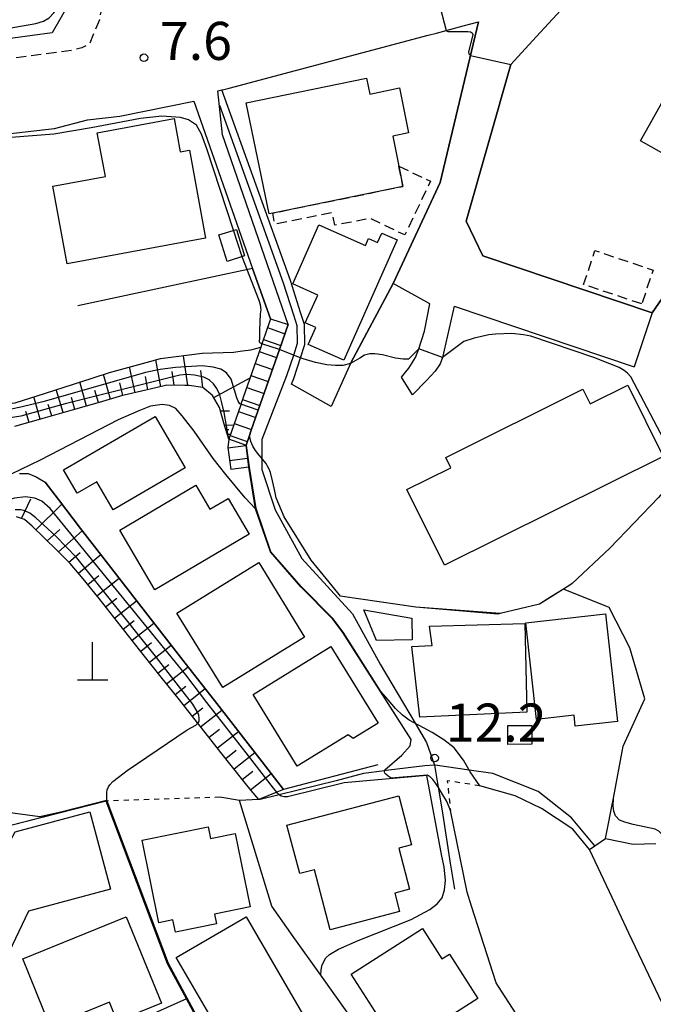
# Model space of a CAD drawing. Extents: x -28000 to -26000, y 94500 to 96000.
# Drawn here: x -26159 to -26096, y 94749 to 94846 of the extents above; entities that cross this region are included whole.
import ezdxf
from ezdxf.enums import TextEntityAlignment as Align

# ---------------------------------------------------------------- set-up
doc = ezdxf.new("R2010")
doc.units = 0
for name, pattern in [('221300', [1.5, 1, -0.5]), ('300300', [1.5, 1, -0.5]), ('630100', [1, 0.5, -0.5])]:
    doc.linetypes.add(name, pattern=pattern)
for name, color, linetype in [('2101000', 7, 'Continuous'), ('2101001', 7, 'Continuous'), ('2103000', 6, 'Continuous'), ('2213000', 7, '221300'), ('2214000', 3, 'Continuous'), ('2214110', 3, 'Continuous'), ('2214120', 3, 'Continuous'), ('2214990', 3, 'Continuous'), ('3001000', 4, 'Continuous'), ('3003000', 7, '300300'), ('4201000', 7, 'Continuous'), ('6101110', 6, 'Continuous'), ('6101120', 6, 'Continuous'), ('6101990', 6, 'Continuous'), ('6110000', 1, '611000'), ('6130000', 3, '613000'), ('6140000', 3, '614000'), ('6301000', 3, '630100'), ('7101000', 2, 'Continuous'), ('7101001', 8, 'Continuous'), ('7102000', 6, 'Continuous'), ('7102001', 8, 'Continuous'), ('7312000', 1, 'Continuous')]:
    doc.layers.add(name, color=color, linetype=linetype)
doc.styles.add('PlotAnnotation', font='MS Gothic.ttf')
doc.linetypes.add('611000', pattern='A,1,[3,dmdr.shx,S=0.2,R=0,X=0,Y=0],1', length=2)
doc.linetypes.add('613000', pattern='A,1,-0.75,[1,dmdr.shx,S=0.15,R=0,X=0,Y=0],-0.75,1', length=3.5)
doc.linetypes.add('614000', pattern='A,1.5,[2,dmdr.shx,S=0.3,R=0,X=0,Y=-0.3],1.5', length=3)

# ---------------------------------------------------------------- blocks, each defined once
blk = doc.blocks.new('420100')
at = {"layer": '4201000'}
for points in [[(0, 0), (0, 1.5)], [(0.6, 0), (-0.6, 0)]]:
    blk.add_lwpolyline(points, dxfattribs=at)
blk = doc.blocks.new('731200')
at = {"layer": '7312000'}
blk.add_circle((0, 0), 0.15, dxfattribs=at)

msp = doc.modelspace()

# ---------------------------------------------------------------- linework, layer by layer
at = {"layer": '2101000', "flags": 128}
for points in [[(-26158.41, 94872.9), (-26157.85, 94870), (-26153.91, 94851.55), (-26153.63, 94850.25), (-26153.35, 94848.95), (-26155.75, 94844.74), (-26161.62, 94843.95)], [(-26104.41, 94848.3), (-26108.38, 94843.95), (-26110.51, 94841.62), (-26114.91, 94826.18), (-26113.27, 94822.75)], [(-26139.42, 94839.03), (-26139.01, 94839.12), (-26138.96, 94839.13), (-26138.29, 94839.29), (-26118.66, 94844.5), (-26117.86, 94844.71), (-26116.89, 94844.97), (-26115.2, 94845.42), (-26113.71, 94845.82)], [(-26121.31, 94810.8), (-26120.56, 94811.69), (-26119.92, 94812.72), (-26119.59, 94813.58), (-26119.04, 94815.34), (-26118.49, 94818.03), (-26122.12, 94820.02), (-26117.49, 94829.97), (-26113.71, 94845.82)], [(-26132.49, 94815.98), (-26138.97, 94834.68), (-26139.42, 94839.03)], [(-26152.28, 94836.15), (-26149.1, 94836.51), (-26141.79, 94837.99), (-26136.01, 94821.49)], [(-26156.42, 94835.21), (-26155.53, 94835.31), (-26152.28, 94836.15)], [(-26192.93, 94830.81), (-26179.19, 94832.27), (-26177.42, 94832.51), (-26164.63, 94834.25), (-26163.13, 94834.46), (-26160.44, 94834.76), (-26156.42, 94835.21)], [(-26113.27, 94822.75), (-26096.58, 94817.13)], [(-26116.1, 94817.79), (-26117.25, 94812.72), (-26117.49, 94812.1), (-26117.98, 94811.37), (-26118.83, 94810.46), (-26120.21, 94809.04)], [(-26116.1, 94817.79), (-26098.36, 94811.82)], [(-26101.17, 94765.32), (-26098.44, 94764.77), (-26096.21, 94764.84)], [(-26089.1, 94739.33), (-26091.05, 94742.2), (-26094.77, 94747.67), (-26095.27, 94748.41), (-26098.87, 94755.99), (-26099.83, 94758.02), (-26100.23, 94758.88), (-26102.76, 94764.24)]]:
    msp.add_lwpolyline(points, dxfattribs=at)
at = {"layer": '2101001', "flags": 128}
for points in [[(-26136.01, 94821.49), (-26134.21, 94816.53)], [(-26096.58, 94817.13), (-26098.36, 94811.82)], [(-26120.21, 94809.04), (-26121.31, 94810.8)], [(-26102.76, 94764.24), (-26102.23, 94764.6), (-26101.17, 94765.32)]]:
    msp.add_lwpolyline(points, dxfattribs=at)
at = {"layer": '2103000', "flags": 128}
for points in [[(-26139.27, 94837.62), (-26132.97, 94820.09), (-26131.96, 94816.94), (-26131.61, 94815.87), (-26131.58, 94814.12), (-26131.96, 94812.94), (-26132.63, 94810.91), (-26135.08, 94804.66), (-26135.09, 94802.8), (-26135.09, 94801.98)], [(-26135.09, 94801.98), (-26135.09, 94801.7), (-26133.77, 94797.73), (-26131.12, 94792.93), (-26126.13, 94787.48), (-26123.4, 94782.51), (-26119.96, 94776.67), (-26118.84, 94774.77), (-26118.03, 94772.56)], [(-26118.03, 94772.56), (-26119.01, 94772.48), (-26122.54, 94772.04), (-26122.99, 94771.98), (-26125.04, 94771.71), (-26127.76, 94771.01), (-26133.36, 94769.63), (-26135.23, 94769.17), (-26135.36, 94769.16), (-26135.4, 94769.16), (-26137.29, 94769.05), (-26139.21, 94769.38)], [(-26102.23, 94764.6), (-26104.54, 94767.34), (-26107.83, 94769.94), (-26112.28, 94771.71), (-26114.61, 94772.06), (-26117.99, 94772.56), (-26118.03, 94772.56)], [(-26118.03, 94772.56), (-26117.68, 94770.38), (-26117.3, 94768.05), (-26116.49, 94762.88), (-26116.08, 94760.33)]]:
    msp.add_lwpolyline(points, dxfattribs=at)
at = {"layer": '2213000', "flags": 128}
msp.add_lwpolyline([(-26158.81, 94875), (-26157.73, 94875.17), (-26157.28, 94875.12), (-26156.89, 94874.81), (-26156.66, 94874.42), (-26156.37, 94872.9), (-26155.89, 94870.4), (-26150.91, 94847.11), (-26151.11, 94846.01), (-26152.12, 94843.59), (-26152.83, 94843.26), (-26153.75, 94843.01), (-26161.37, 94842.02), (-26188.59, 94838.48), (-26193.88, 94837.87), (-26212.2, 94835.75), (-26216.88, 94835.21), (-26218.09, 94835.51), (-26218.59, 94836.82)], dxfattribs=at)
at = {"layer": '2214000', "flags": 128}
for points in [[(-26134.21, 94816.53), (-26134.75, 94814.99), (-26135.07, 94814.07), (-26135.18, 94813.76), (-26137.14, 94808.12), (-26137.15, 94808.08), (-26138.34, 94804.67), (-26138.42, 94803.85), (-26138.14, 94801.69)], [(-26132.49, 94815.98), (-26133.35, 94813.51), (-26135.44, 94807.53), (-26136.16, 94805.46), (-26136.3, 94805.05), (-26136.64, 94804.08), (-26136.36, 94801.92)]]:
    msp.add_lwpolyline(points, dxfattribs=at)
at = {"layer": '2214110', "flags": 128}
msp.add_lwpolyline([(-26136.36, 94801.92), (-26138.14, 94801.69)], dxfattribs=at)
at = {"layer": '2214120', "flags": 128}
msp.add_lwpolyline([(-26134.21, 94816.53), (-26132.49, 94815.98)], dxfattribs=at)
at = {"layer": '2214990', "flags": 128}
for points in [[(-26134.51, 94815.68), (-26132.8, 94815.08)], [(-26134.92, 94814.49), (-26133.21, 94813.9)], [(-26135.33, 94813.31), (-26133.63, 94812.72)], [(-26135.74, 94812.13), (-26134.04, 94811.54)], [(-26136.15, 94810.95), (-26134.45, 94810.36)], [(-26136.56, 94809.77), (-26134.86, 94809.18)], [(-26136.97, 94808.59), (-26135.27, 94808)], [(-26137.39, 94807.41), (-26135.68, 94806.82)], [(-26137.8, 94806.23), (-26136.1, 94805.64)], [(-26138.21, 94805.05), (-26136.51, 94804.46)], [(-26138.42, 94803.83), (-26136.65, 94804.06)], [(-26138.26, 94802.59), (-26136.48, 94802.82)]]:
    msp.add_lwpolyline(points, dxfattribs=at)
at = {"layer": '3001000', "flags": 128}
for points in [[(-26097.71, 94834.1), (-26090.39, 94847.13), (-26083.56, 94843.29), (-26090.89, 94830.26), (-26097.71, 94834.1)], [(-26121.16, 94829.6), (-26134, 94826.97), (-26134.37, 94826.9), (-26136.61, 94837.83), (-26124.74, 94840.26), (-26124.42, 94838.7), (-26121.5, 94839.3), (-26120.6, 94834.89), (-26122.17, 94834.56), (-26121.56, 94831.59), (-26121.16, 94829.6)], [(-26154.28, 94821.98), (-26155.69, 94829.62), (-26150.51, 94830.58), (-26151.31, 94834.89), (-26143.74, 94836.29), (-26143.13, 94833), (-26142.23, 94833.17), (-26140.63, 94824.5), (-26154.28, 94821.98)], [(-26121.74, 94824.33), (-26126.99, 94812.46), (-26130.5, 94814.01), (-26129.76, 94815.69), (-26130.79, 94816.15), (-26129.57, 94818.89), (-26132.03, 94819.98), (-26129.45, 94825.8), (-26124.85, 94823.76), (-26124.55, 94824.45), (-26123.66, 94824.06), (-26123.24, 94824.99), (-26121.74, 94824.33)], [(-26138.5, 94822.21), (-26139.31, 94824.83), (-26137.59, 94825.36), (-26136.78, 94822.74), (-26138.5, 94822.21)], [(-26098.97, 94810), (-26095.48, 94802.98), (-26117.06, 94792.25), (-26120.77, 94799.72), (-26116.43, 94801.87), (-26116.93, 94802.88), (-26103.42, 94809.6), (-26102.7, 94808.15), (-26098.97, 94810)], [(-26142.63, 94801.85), (-26149.75, 94797.71), (-26151.37, 94800.49), (-26153.31, 94799.36), (-26154.64, 94801.66), (-26145.59, 94806.92), (-26142.63, 94801.85)], [(-26140.2, 94797.78), (-26138.4, 94798.84), (-26136.32, 94795.32), (-26145.63, 94789.83), (-26149.1, 94795.72), (-26141.6, 94800.15), (-26140.2, 94797.78)], [(-26130.86, 94785.16), (-26138.93, 94780.19), (-26143.45, 94787.54), (-26135.38, 94792.51), (-26130.86, 94785.16)], [(-26125.01, 94787.85), (-26120.28, 94787.03), (-26120.25, 94784.9), (-26123.78, 94784.84), (-26125.01, 94787.85)], [(-26104.15, 94776.4), (-26104.27, 94777.47), (-26107.99, 94777.06), (-26109.04, 94786.58), (-26101.16, 94787.45), (-26099.99, 94776.86), (-26104.15, 94776.4)], [(-26118.53, 94786.26), (-26109.14, 94786.5), (-26108.92, 94777.78), (-26119.48, 94777.28), (-26120.28, 94784.25), (-26118.33, 94784.34), (-26118.29, 94784.34), (-26118.53, 94786.26)], [(-26123.61, 94776.68), (-26126.06, 94775.17), (-26126.57, 94775.53), (-26131.58, 94772.45), (-26135.93, 94779.51), (-26128.26, 94784.24), (-26123.61, 94776.68)], [(-26110.81, 94776.45), (-26108.45, 94776.45), (-26108.45, 94774.6), (-26110.81, 94774.59), (-26110.81, 94776.45)], [(-26120.31, 94764.69), (-26121.56, 94764.37), (-26120.5, 94760.32), (-26121.97, 94759.93), (-26121.5, 94758.11), (-26128.33, 94756.32), (-26129.88, 94762.24), (-26131.34, 94761.86), (-26132.6, 94766.63), (-26121.57, 94769.52), (-26120.31, 94764.69)], [(-26164.87, 94755.88), (-26159.4, 94765.98), (-26152.04, 94767.95), (-26150, 94760.31), (-26158.09, 94758.15), (-26160.34, 94753.44), (-26164.87, 94755.88)], [(-26145.25, 94757.02), (-26146.89, 94765.16), (-26140.36, 94766.48), (-26140.13, 94765.32), (-26137.7, 94765.81), (-26136.24, 94758.57), (-26139.75, 94757.86), (-26139.56, 94756.9), (-26143.61, 94756.08), (-26143.85, 94757.3), (-26145.25, 94757.02)], [(-26155.95, 94746.79), (-26158.67, 94753.44), (-26148.46, 94757.61), (-26144.98, 94749.09), (-26149.35, 94747.3), (-26150.12, 94749.17), (-26155.95, 94746.79)], [(-26138.25, 94744.53), (-26143.52, 94753.6), (-26136.63, 94757.6), (-26130.84, 94747.65), (-26135.15, 94745.14), (-26135.67, 94746.03), (-26138.25, 94744.53)], [(-26119.23, 94756.44), (-26117.31, 94753.45), (-26116.57, 94753.92), (-26113.77, 94749.54), (-26121.53, 94744.57), (-26126.25, 94751.94), (-26119.23, 94756.44)]]:
    msp.add_lwpolyline(points, close=True, dxfattribs=at)
at = {"layer": '3003000', "flags": 128}
for points in [[(-26121.56, 94831.59), (-26118.44, 94830.1), (-26120.97, 94824.81), (-26124.39, 94826.44), (-26127.89, 94825.77), (-26128.13, 94827), (-26133.79, 94825.87), (-26134, 94826.97), (-26121.16, 94829.6), (-26121.56, 94831.59)], [(-26097.6, 94818.01), (-26103.33, 94819.93), (-26102.21, 94823.27), (-26096.48, 94821.35), (-26097.6, 94818.01)]]:
    msp.add_lwpolyline(points, close=True, dxfattribs=at)
at = {"layer": '6101110', "flags": 128}
for points in [[(-26138.34, 94804.67), (-26138.81, 94806.17), (-26139.25, 94807.8), (-26139.93, 94808.99), (-26140.91, 94809.77), (-26142.24, 94809.98), (-26142.67, 94809.98), (-26144.46, 94809.99), (-26145.54, 94809.74), (-26148.35, 94809.08), (-26148.84, 94808.97), (-26151.14, 94808.31), (-26153.92, 94807.51), (-26156.7, 94806.72), (-26159.48, 94805.92)], [(-26135.36, 94769.16), (-26136.13, 94770.04), (-26136.82, 94770.89), (-26136.95, 94771.06), (-26139.12, 94773.81), (-26141.39, 94776.67), (-26141.43, 94776.72), (-26143.21, 94778.97), (-26145, 94781.22), (-26146.78, 94783.47), (-26148.96, 94786.22), (-26151.14, 94788.96), (-26152.69, 94790.9), (-26154, 94792.41), (-26155.3, 94793.75), (-26157.74, 94796.11), (-26158.49, 94796.76), (-26159.29, 94797.01)]]:
    msp.add_lwpolyline(points, dxfattribs=at)
at = {"layer": '6101120', "flags": 128}
for points in [[(-26174.29, 94804.98), (-26174.59, 94806.16), (-26174.12, 94806.51), (-26173.69, 94806.56), (-26167.87, 94807.3), (-26166.65, 94807.45), (-26162.73, 94807.89), (-26159.43, 94808.26), (-26158.5, 94808.56), (-26157.34, 94808.93), (-26151.83, 94810.71), (-26150.12, 94811.26), (-26146.14, 94812.33), (-26145.07, 94812.62), (-26140.98, 94813.15), (-26137.89, 94813.26), (-26137, 94813.39), (-26136.18, 94813.5), (-26135.18, 94813.76), (-26137.14, 94808.12), (-26137.15, 94808.08), (-26138.34, 94804.67)], [(-26158.98, 94801.29), (-26158.12, 94801.29), (-26157.33, 94800.96), (-26156.46, 94800.45), (-26155.15, 94798.73), (-26152.98, 94795.89), (-26150.9, 94793.22), (-26146.79, 94787.94), (-26142.87, 94782.91), (-26139.53, 94778.63), (-26135.05, 94772.88), (-26132.93, 94770.16), (-26133.61, 94769.88), (-26135.36, 94769.16)]]:
    msp.add_lwpolyline(points, dxfattribs=at)
at = {"layer": '6101990', "flags": 128}
for points in [[(-26142.37, 94809.98), (-26142.8, 94812.91)], [(-26145.04, 94809.85), (-26145.54, 94812.49)], [(-26150.02, 94808.63), (-26150.7, 94811.07)], [(-26147.57, 94809.26), (-26148.13, 94811.8)], [(-26143.72, 94809.99), (-26143.92, 94811.36)], [(-26140.91, 94809.77), (-26141.11, 94811.44)], [(-26152.38, 94807.95), (-26153.04, 94810.32)], [(-26148.8, 94808.98), (-26149.09, 94810.22)], [(-26146.31, 94809.56), (-26146.57, 94810.85)], [(-26139.82, 94808.79), (-26136.23, 94810.74)], [(-26154.67, 94807.3), (-26155.36, 94809.57)], [(-26151.2, 94808.29), (-26151.54, 94809.49)], [(-26156.95, 94806.65), (-26157.57, 94808.86)], [(-26155.81, 94806.97), (-26156.15, 94808.09)], [(-26153.52, 94807.62), (-26153.86, 94808.78)], [(-26158.05, 94806.33), (-26158.36, 94807.42)], [(-26139.17, 94807.49), (-26138.27, 94807.48)], [(-26138.78, 94806.08), (-26137.85, 94806.06)], [(-26138.64, 94805.64), (-26138.32, 94805.63)], [(-26138.5, 94805.19), (-26138.16, 94805.19)], [(-26158.78, 94796.85), (-26157.88, 94798.8)], [(-26157.38, 94795.76), (-26154.81, 94798.28)], [(-26156.25, 94794.67), (-26155, 94795.79)], [(-26155.13, 94793.58), (-26152.8, 94795.66)], [(-26154.13, 94792.55), (-26153.01, 94793.52)], [(-26153.18, 94791.47), (-26150.96, 94793.3)], [(-26152.26, 94790.36), (-26151.16, 94791.25)], [(-26151.36, 94789.24), (-26149.16, 94790.98)], [(-26150.49, 94788.14), (-26149.39, 94789)], [(-26149.61, 94787.04), (-26147.43, 94788.76)], [(-26148.75, 94785.95), (-26147.66, 94786.81)], [(-26147.88, 94784.86), (-26145.72, 94786.56)], [(-26147.03, 94783.78), (-26145.95, 94784.63)], [(-26146.17, 94782.7), (-26144.02, 94784.39)], [(-26145.33, 94781.63), (-26144.25, 94782.47)], [(-26144.48, 94780.56), (-26142.35, 94782.24)], [(-26143.63, 94779.5), (-26142.57, 94780.34)], [(-26142.79, 94778.44), (-26140.68, 94780.1)], [(-26141.96, 94777.38), (-26140.9, 94778.21)], [(-26141.12, 94776.33), (-26139.02, 94777.98)], [(-26140.29, 94775.29), (-26139.25, 94776.11)], [(-26139.46, 94774.24), (-26137.38, 94775.88)], [(-26138.64, 94773.2), (-26137.61, 94774.02)], [(-26137.82, 94772.17), (-26135.76, 94773.79)], [(-26137.01, 94771.14), (-26135.98, 94771.94)], [(-26136.19, 94770.11), (-26134.15, 94771.72)]]:
    msp.add_lwpolyline(points, dxfattribs=at)
at = {"layer": '6110000', "flags": 128}
for points in [[(-26126.31, 94812.2), (-26122.12, 94820.02), (-26117.49, 94829.97), (-26113.71, 94845.82)], [(-26079.9, 94841.35), (-26096.58, 94817.13), (-26113.27, 94822.75), (-26114.91, 94826.18), (-26110.51, 94841.62), (-26108.38, 94843.95)], [(-26121.28, 94773.53), (-26120.45, 94774.45), (-26120.36, 94775.07), (-26127.08, 94785.61), (-26128.07, 94786.95), (-26131.23, 94790.13), (-26134.22, 94793.56), (-26135.7, 94797.82), (-26136.36, 94801.92), (-26136.64, 94804.08), (-26136.3, 94805.05), (-26136.16, 94805.46), (-26135.44, 94807.53), (-26133.35, 94813.51), (-26132.49, 94815.98)], [(-26074.8, 94815.63), (-26075.12, 94815.46), (-26080.76, 94812.45), (-26084.02, 94810.38), (-26090.05, 94805.36), (-26092.16, 94803.23), (-26092.24, 94803.15), (-26092.64, 94802.74), (-26093.32, 94801.96), (-26095.95, 94798.92), (-26100.73, 94793.93), (-26104.47, 94790.46), (-26104.58, 94790.36), (-26105.31, 94789.9), (-26106.49, 94789.16), (-26107.67, 94788.41), (-26111.56, 94787.49), (-26111.8, 94787.43), (-26119.89, 94788.13), (-26127.12, 94789.17), (-26127.31, 94789.2), (-26128.14, 94790.22), (-26130.22, 94792.75), (-26132.87, 94797.02), (-26133.65, 94798.9)], [(-26123.62, 94772.58), (-26132.93, 94770.16), (-26135.05, 94772.88), (-26139.53, 94778.63), (-26142.87, 94782.91), (-26146.79, 94787.94), (-26150.9, 94793.22), (-26152.98, 94795.89), (-26155.15, 94798.73), (-26156.46, 94800.45)], [(-26101.17, 94765.32), (-26100.4, 94769.3), (-26099.42, 94774.41), (-26097.28, 94779.08), (-26098.76, 94784.12), (-26100.82, 94788.1), (-26105.31, 94789.9)], [(-26117.32, 94763.59), (-26118.79, 94771.52), (-26126.97, 94770.8), (-26132.56, 94769.41)], [(-26100.23, 94758.88), (-26102.76, 94764.24), (-26104.38, 94766.25), (-26107.5, 94768.27), (-26110.08, 94769.53), (-26113.58, 94770.5)], [(-26127.89, 94720.71), (-26130.57, 94727.37), (-26133.04, 94731.95), (-26138.62, 94742.3), (-26142.51, 94749.5), (-26144.38, 94752.97), (-26150.44, 94769), (-26159.84, 94766.6), (-26161.49, 94763.25), (-26168.8, 94749.3)], [(-26122.44, 94722.03), (-26117.98, 94722.76), (-26115.85, 94723.05), (-26113.38, 94725.58), (-26125.43, 94746.48), (-26129.26, 94751.85), (-26131.98, 94755.67), (-26134.1, 94758.65), (-26137.29, 94769.05)], [(-26110.42, 94725.99), (-26104.87, 94725.67), (-26103.07, 94738.47), (-26105.44, 94741.52), (-26107.47, 94744.12), (-26111.42, 94750.28), (-26111.95, 94751.1), (-26114.38, 94758.64), (-26114.83, 94760.04), (-26116.47, 94768.09)], [(-26087.14, 94736.44), (-26089.1, 94739.33), (-26091.05, 94742.2), (-26094.77, 94747.67), (-26095.27, 94748.41), (-26098.87, 94755.99), (-26099.83, 94758.02)], [(-26142.51, 94749.5), (-26157.46, 94742.81)]]:
    msp.add_lwpolyline(points, dxfattribs=at)
at = {"layer": '6130000', "flags": 128}
msp.add_lwpolyline([(-26134.21, 94816.53), (-26136.01, 94821.49), (-26153.22, 94817.84)], dxfattribs=at)
at = {"layer": '6140000', "flags": 128}
msp.add_lwpolyline([(-26115.2, 94845.42), (-26113.71, 94845.82), (-26117.49, 94829.97), (-26122.12, 94820.02), (-26126.31, 94812.2), (-26128.23, 94807.9), (-26132.14, 94810.1), (-26131.92, 94810.66), (-26131.26, 94812.69), (-26130.83, 94814.01), (-26130.86, 94816), (-26131.25, 94817.17), (-26132.26, 94820.33), (-26139.01, 94839.12), (-26138.96, 94839.13), (-26138.29, 94839.29), (-26118.66, 94844.5)], dxfattribs=at)
at = {"layer": '6301000', "flags": 128}
for points in [[(-26113.58, 94770.5), (-26116.79, 94771.01), (-26116.47, 94768.09)], [(-26139.21, 94769.38), (-26150.33, 94769.01), (-26150.38, 94769), (-26150.44, 94769)]]:
    msp.add_lwpolyline(points, dxfattribs=at)
at = {"layer": '7101000', "flags": 128}
for points in [[(-26133.65, 94798.9), (-26133.82, 94799.71), (-26134.02, 94800.57), (-26134.21, 94801.39), (-26134.38, 94801.8), (-26134.68, 94802.33), (-26135.48, 94803.26), (-26135.71, 94803.55), (-26135.96, 94803.98), (-26136.15, 94804.44), (-26136.24, 94804.75), (-26136.3, 94805.05)], [(-26095.41, 94764.87), (-26095.49, 94765.4), (-26095.63, 94765.75), (-26095.9, 94766.05), (-26096.28, 94766.23), (-26097.37, 94766.46), (-26098.44, 94766.7), (-26099.26, 94766.93), (-26099.79, 94767.14), (-26100.18, 94767.55), (-26100.36, 94768.02), (-26100.41, 94768.53), (-26100.4, 94769.3)], [(-26156.97, 94767.45), (-26161.87, 94768.11), (-26164.27, 94768.33), (-26165.96, 94768.46), (-26166.94, 94768.46), (-26167.41, 94768.38), (-26167.94, 94768.18), (-26168.69, 94767.71), (-26168.8, 94767.6)]]:
    msp.add_lwpolyline(points, dxfattribs=at)
at = {"layer": '7101001', "flags": 128}
for points in [[(-26136.3, 94805.05), (-26136.16, 94805.46), (-26135.44, 94807.53), (-26137.14, 94808.12), (-26137.25, 94808.18), (-26137.33, 94808.27), (-26137.41, 94808.44), (-26137.54, 94808.77), (-26138.11, 94810.59), (-26138.58, 94811.21), (-26139.14, 94811.57), (-26139.87, 94811.78), (-26140.96, 94811.91), (-26143.6, 94811.75), (-26145.11, 94811.56), (-26146.57, 94811.26), (-26156.57, 94808.41), (-26158.86, 94807.82), (-26160.76, 94807.43)], [(-26100.4, 94769.3), (-26099.42, 94774.41), (-26097.28, 94779.08), (-26098.76, 94784.12), (-26100.82, 94788.1), (-26105.31, 94789.9), (-26107.67, 94788.41), (-26111.56, 94787.49), (-26119.89, 94788.13), (-26127.12, 94789.17), (-26127.31, 94789.2), (-26128.14, 94790.22), (-26130.22, 94792.75), (-26132.87, 94797.02), (-26133.65, 94798.9)], [(-26133.04, 94731.95), (-26133.08, 94732.13), (-26138.58, 94742.32), (-26144.33, 94752.99), (-26150.38, 94769), (-26150.41, 94769.06), (-26154.77, 94767.94), (-26156.97, 94767.45)]]:
    msp.add_lwpolyline(points, dxfattribs=at)
at = {"layer": '7102000', "flags": 128}
for points in [[(-26161.62, 94843.95), (-26161.58, 94844.5), (-26161.25, 94844.86), (-26160.81, 94845.03), (-26160.22, 94845.17), (-26157.38, 94845.64), (-26156.62, 94845.87), (-26156.06, 94846.23), (-26155.61, 94846.7), (-26155.21, 94847.24), (-26154.02, 94848.92), (-26153.85, 94849.27), (-26153.69, 94849.69), (-26153.63, 94850.25)], [(-26116.89, 94844.97), (-26116.85, 94844.94), (-26116.8, 94844.9), (-26116.74, 94844.88), (-26114.74, 94844.88), (-26114.49, 94844.82), (-26114.33, 94844.75), (-26114.25, 94844.58), (-26114.7, 94842.84), (-26114.65, 94842.66), (-26114.5, 94842.51)], [(-26137.88, 94825.27), (-26140.51, 94833.31), (-26141.04, 94834.75), (-26141.52, 94835.62), (-26142.33, 94836.16), (-26143.09, 94836.39), (-26144.95, 94836.51), (-26147.05, 94836.28), (-26151.93, 94835.36), (-26155.61, 94834.76), (-26159.8, 94834.42), (-26160.23, 94834.52), (-26160.44, 94834.76)], [(-26135.07, 94814.07), (-26135.22, 94814.16), (-26135.31, 94814.24), (-26135.32, 94814.39), (-26135.29, 94814.61), (-26135.29, 94815.42), (-26135.22, 94817.03), (-26135.16, 94817.43), (-26135.22, 94817.91), (-26135.33, 94818.36), (-26137.03, 94822.66)], [(-26092.24, 94803.15), (-26093.16, 94802.84), (-26093.54, 94802.84), (-26093.98, 94802.87), (-26094.34, 94803.05), (-26094.75, 94803.37), (-26095.13, 94804.08), (-26098.66, 94810.81), (-26099, 94811.2), (-26099.32, 94811.46), (-26099.84, 94811.75), (-26100.76, 94812.12), (-26102.32, 94812.74), (-26108.54, 94814.82), (-26109.25, 94814.97), (-26110.4, 94815.1), (-26112.02, 94815.02), (-26112.68, 94814.96), (-26114.12, 94814.63), (-26115.16, 94814.3), (-26117.25, 94812.72)], [(-26119.59, 94813.58), (-26120.6, 94812.56), (-26121.13, 94812.56), (-26121.88, 94812.67), (-26123.16, 94812.99), (-26123.93, 94813.1), (-26124.41, 94813.1), (-26124.94, 94812.96), (-26125.42, 94812.67), (-26126.33, 94812.14), (-26127.1, 94811.95), (-26127.8, 94811.95), (-26128.67, 94812.02), (-26129.78, 94812.24), (-26131, 94812.6), (-26131.8, 94812.88), (-26133.35, 94813.51)], [(-26135.7, 94797.82), (-26136.71, 94798.9), (-26138.64, 94801.2), (-26139.88, 94802.77), (-26141.75, 94805.46), (-26142.95, 94806.99), (-26143.57, 94807.7), (-26144.19, 94807.99), (-26144.9, 94808.11), (-26146.06, 94807.95), (-26147.22, 94807.47), (-26149.25, 94806.58), (-26156.95, 94802.61), (-26159.81, 94801.22)], [(-26113.58, 94770.5), (-26114.51, 94771.88), (-26115.18, 94773.04), (-26116.09, 94774.25), (-26117.13, 94775.04), (-26118.28, 94775.77), (-26119.56, 94776.44), (-26120.54, 94776.99), (-26121.19, 94777.46), (-26121.88, 94778.12), (-26122.62, 94778.99), (-26123.33, 94779.82)], [(-26150.36, 94769.08), (-26150.38, 94769.42), (-26150.37, 94769.84), (-26150.33, 94770.13), (-26150.22, 94770.41), (-26150.09, 94770.61), (-26149.78, 94770.92), (-26149.22, 94771.37), (-26148.35, 94772.02), (-26142.43, 94776.02), (-26141.59, 94776.5), (-26141.39, 94776.67)], [(-26116.47, 94768.09), (-26116.65, 94768.57), (-26116.87, 94769.03), (-26117.12, 94769.47), (-26117.41, 94769.94), (-26117.65, 94770.33), (-26117.92, 94770.75), (-26118.22, 94771.14), (-26118.49, 94771.42), (-26118.62, 94771.51), (-26118.75, 94771.57), (-26122.31, 94771.26), (-26122.62, 94771.45), (-26122.86, 94771.65), (-26122.94, 94771.75), (-26122.99, 94771.9), (-26122.99, 94772), (-26122.94, 94772.09), (-26121.28, 94773.53)], [(-26132.56, 94769.41), (-26132.86, 94769.41), (-26133.16, 94769.49), (-26133.44, 94769.69), (-26133.53, 94769.78), (-26133.61, 94769.88)], [(-26129.26, 94751.85), (-26129.24, 94752.37), (-26129.13, 94752.88), (-26128.77, 94753.54), (-26128.41, 94753.87), (-26127.5, 94754.42), (-26125.56, 94755.25), (-26120.35, 94757.33), (-26118.51, 94758.33), (-26117.77, 94758.88), (-26117.29, 94759.48), (-26117.06, 94760.25), (-26116.97, 94761.18), (-26117.09, 94762.54), (-26117.32, 94763.59)]]:
    msp.add_lwpolyline(points, dxfattribs=at)
at = {"layer": '7102001', "flags": 128}
for points in [[(-26139.92, 94848.29), (-26119.16, 94853.69), (-26118.63, 94851.67), (-26116.89, 94844.97)], [(-26114.5, 94842.51), (-26110.51, 94841.62), (-26114.91, 94826.18), (-26113.27, 94822.75), (-26096.58, 94817.13), (-26079.9, 94841.35), (-26073.9, 94843.02), (-26068.68, 94844.47), (-26067.75, 94844.73)], [(-26137.03, 94822.66), (-26137.88, 94825.27)], [(-26133.35, 94813.51), (-26135.07, 94814.07)], [(-26117.25, 94812.72), (-26119.59, 94813.58)], [(-26123.33, 94779.82), (-26127.04, 94785.64), (-26128.03, 94786.98), (-26131.19, 94790.16), (-26134.18, 94793.59), (-26135.65, 94797.84), (-26136.31, 94801.93), (-26136.59, 94804.07), (-26138.34, 94804.67), (-26138.81, 94807.3), (-26139.01, 94808.25), (-26139.23, 94809.05), (-26139.53, 94809.67), (-26139.86, 94810.14), (-26140.26, 94810.54), (-26140.81, 94810.79), (-26141.73, 94810.99), (-26142.48, 94811.05), (-26143.18, 94810.99), (-26154.47, 94808.17), (-26158.87, 94806.94), (-26165.77, 94805.87), (-26169.73, 94805.34), (-26173.47, 94804.85)], [(-26133.61, 94769.88), (-26133.92, 94770.27), (-26136.41, 94773.48), (-26140.5, 94778.73), (-26142.57, 94781.46), (-26155.95, 94797.85), (-26156.77, 94798.56), (-26157.48, 94798.88), (-26158.38, 94799.01), (-26159.48, 94798.88), (-26161.12, 94798.42), (-26176.25, 94792.28), (-26178.92, 94790.97)], [(-26141.39, 94776.67), (-26141.37, 94776.69), (-26141.26, 94776.9), (-26141.25, 94777.16), (-26141.3, 94777.46), (-26141.45, 94777.85), (-26141.9, 94778.55), (-26142.62, 94779.47), (-26145.7, 94783.46), (-26150.15, 94789.02), (-26153.32, 94793), (-26154.4, 94794.1), (-26155.38, 94795.09), (-26156.59, 94796.2), (-26157.39, 94796.93), (-26157.96, 94797.38), (-26158.46, 94797.62), (-26158.86, 94797.71), (-26159.43, 94797.73)], [(-26121.28, 94773.53), (-26120.45, 94774.45), (-26120.36, 94775.07), (-26122.16, 94777.89), (-26127.08, 94785.61), (-26128.07, 94786.95), (-26131.23, 94790.13), (-26134.22, 94793.56), (-26135.7, 94797.82)], [(-26117.32, 94763.59), (-26118.79, 94771.52), (-26126.97, 94770.8), (-26132.56, 94769.41)], [(-26089.1, 94739.33), (-26091.05, 94742.2), (-26094.77, 94747.67), (-26095.27, 94748.41), (-26098.87, 94755.99), (-26099.83, 94758.02), (-26100.23, 94758.88), (-26102.76, 94764.24), (-26104.38, 94766.25), (-26107.5, 94768.27), (-26110.08, 94769.53), (-26113.58, 94770.5)], [(-26138.62, 94742.3), (-26142.51, 94749.5), (-26144.38, 94752.97), (-26150.44, 94769), (-26154.74, 94767.9), (-26159.84, 94766.6), (-26161.49, 94763.25), (-26168.8, 94749.3), (-26170.94, 94746.43)], [(-26127.79, 94720.73), (-26130.48, 94727.41), (-26133.03, 94732.14), (-26138.52, 94742.32), (-26144.28, 94753.01), (-26150.33, 94769.01), (-26150.36, 94769.08)], [(-26104.87, 94725.67), (-26103.07, 94738.47), (-26105.44, 94741.52), (-26107.47, 94744.12), (-26111.42, 94750.28), (-26111.95, 94751.1), (-26114.38, 94758.64), (-26114.83, 94760.04), (-26116.47, 94768.09)], [(-26115.85, 94723.05), (-26113.38, 94725.58), (-26125.43, 94746.48), (-26129.26, 94751.85)]]:
    msp.add_lwpolyline(points, dxfattribs=at)

# ---------------------------------------------------------------- block references
at = {"layer": '4201000', "xscale": 2.5, "yscale": 2.5, "zscale": 2.5}
msp.add_blockref('420100', (-26151.78, 94780.91), dxfattribs=at)
at = {"layer": '7312000', "xscale": 2.5, "yscale": 2.5, "zscale": 2.5}
for p in [(-26146.71, 94842.28, 7.6), (-26118.03, 94773.25, 12.2)]:
    msp.add_blockref('731200', p, dxfattribs=at)

# ---------------------------------------------------------------- texts
at = {"layer": '7312000', "style": 'PlotAnnotation'}
for s, p in [('7.6', (-26141.58, 94843.455)), ('12.2', (-26111.96, 94776.255))]:
    msp.add_text(s, height=3.75, dxfattribs=at).set_placement(p, align=Align.MIDDLE)

doc.saveas('drawing.dxf')
